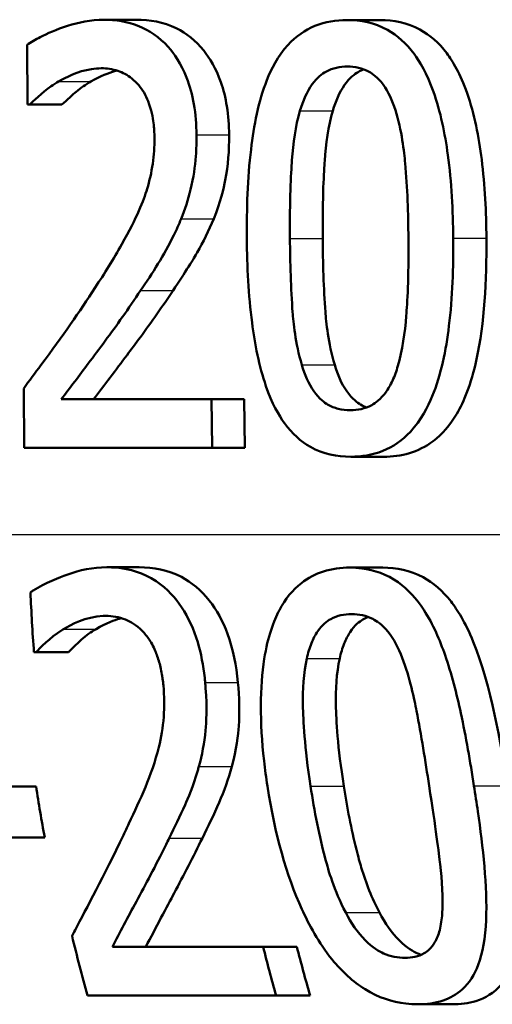
# Paper-space layout 'DF_1' of a CAD drawing. Units: millimetres. Extents: x 0 to 2100, y 0 to 4064.
# Drawn here: x 1044 to 1047, y 1518 to 1524 of the extents above; entities that cross this region are included whole.
import ezdxf

# ---------------------------------------------------------------- set-up
doc = ezdxf.new("R2010")
doc.units = ezdxf.units.MM
doc.header["$LTSCALE"] = 10
doc.layers.add('Visible Edges(ISO)', color=7, linetype='Continuous', lineweight=50)
doc.layers.add('Visible Tangent Edges(ISO)', color=7, linetype='Continuous', lineweight=25)

psp = doc.layouts.new('DF_1')

# ---------------------------------------------------------------- linework, layer by layer
at = {"layer": 'Visible Edges(ISO)'}
for p, q in [((1044.36, 1523.9258), (1044.5534, 1523.9258)), ((1045.811, 1523.9238), (1046.0075, 1523.9238)), ((1043.9017, 1523.7759), (1043.9047, 1523.4193)), ((1043.9176, 1523.4193), (1043.9047, 1523.4193)), ((1043.9176, 1523.4193), (1044.1101, 1523.4193)), ((1043.8815, 1521.7277), (1043.8844, 1521.3731)), ((1044.106, 1521.6628), (1045.0031, 1521.6628)), ((1045.0055, 1521.3731), (1045.0031, 1521.6628)), ((1045.0031, 1521.6628), (1045.1977, 1521.6628)), ((1045.1977, 1521.6628), (1045.2002, 1521.3731)), ((1045.0055, 1521.3731), (1043.8844, 1521.3731)), ((1045.0055, 1521.3731), (1045.2002, 1521.3731)), ((1045.8333, 1521.3205), (1046.0298, 1521.3205)), ((1044.3768, 1520.6616), (1044.5702, 1520.6616)), ((1045.8275, 1520.6596), (1046.024, 1520.6596)), ((1043.9558, 1520.1552), (1043.9428, 1520.1552)), ((1043.9558, 1520.1552), (1044.1488, 1520.1552)), ((1043.761, 1519.3549), (1043.9553, 1519.3549)), ((1043.8114, 1519.051), (1044.0068, 1519.051)), ((1044.4107, 1518.3987), (1045.3104, 1518.3987)), ((1045.3104, 1518.3987), (1045.5117, 1518.3987)), ((1045.3875, 1518.109), (1044.2623, 1518.109)), ((1045.3875, 1518.109), (1045.5906, 1518.109)), ((1046.2333, 1518.0563), (1046.4386, 1518.0563))]:
    psp.add_line(p, q, dxfattribs=at)
for points, knots in [([(1044.36, 1523.9258), (1044.2062, 1523.9258), (1044.0629, 1523.8633), (1043.9539, 1523.8085), (1043.9265, 1523.7931), (1043.9017, 1523.7759)], [-0.05127185, -0.05127185, -0.05127185, -0.05127185, -0.01224463, -0.01224463, 0, 0, 0, 0]), ([(1044.9129, 1523.239), (1044.9123, 1523.3006), (1044.9076, 1523.3622), (1044.8877, 1523.4776), (1044.8734, 1523.5305), (1044.821, 1523.6636), (1044.7792, 1523.7229), (1044.6906, 1523.8225), (1044.6312, 1523.8625), (1044.5004, 1523.9154), (1044.4295, 1523.9258), (1044.36, 1523.9258)], [-0.1034251, -0.1034251, -0.1034251, -0.1034251, -0.090608, -0.090608, -0.0787607, -0.0787607, -0.0589395, -0.0589395, -0.0304035, -0.0304035, 0, 0, 0, 0]), ([(1044.5534, 1523.9258), (1044.6334, 1523.9258), (1044.7155, 1523.9121), (1044.8522, 1523.8452), (1044.9074, 1523.8019), (1044.992, 1523.6963), (1045.0296, 1523.6351), (1045.0741, 1523.5079), (1045.0858, 1523.4596), (1045.1028, 1523.3537), (1045.1069, 1523.2964), (1045.1074, 1523.239)], [0, 0, 0, 0, 0.0349888, 0.0349888, 0.0624136, 0.0624136, 0.0830924, 0.0830924, 0.0947598, 0.0947598, 0.107839, 0.107839, 0.107839, 0.107839]), ([(1045.811, 1523.9238), (1045.7459, 1523.9238), (1045.6807, 1523.9138), (1045.56, 1523.8644), (1045.5061, 1523.8274), (1045.3972, 1523.7079), (1045.3584, 1523.6302), (1045.2832, 1523.4412), (1045.2548, 1523.2937), (1045.2175, 1522.9808), (1045.2117, 1522.7957), (1045.2132, 1522.6211)], [-0.1533658, -0.1533658, -0.1533658, -0.1533658, -0.1349126, -0.1349126, -0.117459, -0.117459, -0.0952159, -0.0952159, -0.0523708, -0.0523708, 0, 0, 0, 0]), ([(1046.4448, 1522.6231), (1046.4434, 1522.7869), (1046.4347, 1522.9578), (1046.3954, 1523.2476), (1046.3686, 1523.3787), (1046.2872, 1523.607), (1046.2449, 1523.6769), (1046.1649, 1523.7846), (1046.1117, 1523.832), (1045.9752, 1523.9076), (1045.8928, 1523.9238), (1045.811, 1523.9238)], [-0.1267582, -0.1267582, -0.1267582, -0.1267582, -0.1008969, -0.1008969, -0.0803252, -0.0803252, -0.0609455, -0.0609455, -0.0342693, -0.0342693, 0, 0, 0, 0]), ([(1046.0075, 1523.9238), (1046.0884, 1523.9238), (1046.17, 1523.908), (1046.3059, 1523.8342), (1046.3594, 1523.7875), (1046.4414, 1523.6789), (1046.4862, 1523.6057), (1046.5705, 1523.3642), (1046.5974, 1523.2261), (1046.6336, 1522.9386), (1046.6414, 1522.7779), (1046.6428, 1522.6231)], [0, 0, 0, 0, 0.0338468, 0.0338468, 0.0604584, 0.0604584, 0.0806621, 0.0806621, 0.1018296, 0.1018296, 0.1258601, 0.1258601, 0.1258601, 0.1258601]), ([(1044.09, 1523.5571), (1044.1323, 1523.5817), (1044.2051, 1523.619), (1044.3058, 1523.6346), (1044.3253, 1523.6361), (1044.3449, 1523.6361)], [-0.04450841, -0.04450841, -0.04450841, -0.04450841, -0.00856936, -0.00856936, 0, 0, 0, 0]), ([(1044.4372, 1523.6227), (1044.4328, 1523.6215), (1044.4283, 1523.6203), (1044.3915, 1523.6093), (1044.3401, 1523.5903), (1044.2828, 1523.5571)], [0.0148866, 0.0148866, 0.0148866, 0.0148866, 0.01687759, 0.01687759, 0.03143025, 0.03143025, 0.03143025, 0.03143025]), ([(1044.3449, 1523.6361), (1044.3777, 1523.6361), (1044.4107, 1523.6316), (1044.472, 1523.6112), (1044.5003, 1523.5964), (1044.5415, 1523.5635), (1044.5554, 1523.5501), (1044.5685, 1523.5348)], [-0.03486646, -0.03486646, -0.03486646, -0.03486646, -0.02038596, -0.02038596, -0.00727084, -0.00727084, 0, 0, 0, 0]), ([(1045.5301, 1523.3829), (1045.5474, 1523.4413), (1045.5709, 1523.4962), (1045.6331, 1523.5821), (1045.6631, 1523.6036), (1045.7257, 1523.6382), (1045.7698, 1523.6462), (1045.8134, 1523.6462)], [-0.03913852, -0.03913852, -0.03913852, -0.03913852, -0.02834966, -0.02834966, -0.01824503, -0.01824503, 0, 0, 0, 0]), ([(1045.9117, 1523.6297), (1045.9001, 1523.6254), (1045.8888, 1523.6201), (1045.8566, 1523.6015), (1045.8265, 1523.5795), (1045.7654, 1523.4929), (1045.7428, 1523.4396), (1045.726, 1523.3829)], [0.01382923, 0.01382923, 0.01382923, 0.01382923, 0.01885432, 0.01885432, 0.0284816, 0.0284816, 0.03826227, 0.03826227, 0.03826227, 0.03826227]), ([(1045.8134, 1523.6462), (1045.8573, 1523.6462), (1045.9022, 1523.638), (1045.9622, 1523.6045), (1045.9935, 1523.5835), (1046.058, 1523.4959), (1046.0818, 1523.4433), (1046.0997, 1523.3869)], [-0.07859924, -0.07859924, -0.07859924, -0.07859924, -0.03741751, -0.03741751, -0.01842302, -0.01842302, 0, 0, 0, 0]), ([(1043.9176, 1523.4193), (1043.9373, 1523.4388), (1043.9893, 1523.4902), (1044.0598, 1523.5392), (1044.0748, 1523.5486), (1044.09, 1523.5571)], [-0.03463218, -0.03463218, -0.03463218, -0.03463218, -0.00722311, -0.00722311, 0, 0, 0, 0]), ([(1044.2828, 1523.5571), (1044.2521, 1523.5399), (1044.2226, 1523.5194), (1044.1761, 1523.4805), (1044.1384, 1523.4473), (1044.1101, 1523.4193)], [0, 0, 0, 0, 0.01452589, 0.01452589, 0.02376151, 0.02376151, 0.02376151, 0.02376151]), ([(1044.5685, 1523.5348), (1044.5913, 1523.5082), (1044.6098, 1523.4761), (1044.6441, 1523.3894), (1044.6522, 1523.3419), (1044.6598, 1523.2807), (1044.6615, 1523.2507), (1044.6617, 1523.2208)], [-0.02578896, -0.02578896, -0.02578896, -0.02578896, -0.01862836, -0.01862836, -0.00896227, -0.00896227, 0, 0, 0, 0]), ([(1045.4704, 1522.6211), (1045.4684, 1522.8525), (1045.4761, 1523.0044), (1045.4896, 1523.1868), (1045.5035, 1523.2921), (1045.5301, 1523.3829)], [-0.05522621, -0.05522621, -0.05522621, -0.05522621, -0.02955044, -0.02955044, 0, 0, 0, 0]), ([(1045.726, 1523.3829), (1045.6989, 1523.2909), (1045.685, 1523.1838), (1045.6734, 1523.0244), (1045.6639, 1522.8726), (1045.6661, 1522.6211)], [0, 0, 0, 0, 0.0299635, 0.0299635, 0.0482809, 0.0482809, 0.0482809, 0.0482809]), ([(1046.0997, 1523.3869), (1046.1375, 1523.2678), (1046.1517, 1523.1357), (1046.171, 1522.9255), (1046.1762, 1522.7681), (1046.1774, 1522.6231)], [-0.06334667, -0.06334667, -0.06334667, -0.06334667, -0.04349981, -0.04349981, 0, 0, 0, 0]), ([(1044.6617, 1523.2208), (1044.6621, 1523.169), (1044.6587, 1523.1179), (1044.6441, 1523.0156), (1044.6329, 1522.9657), (1044.5967, 1522.8457), (1044.559, 1522.749), (1044.4175, 1522.5), (1044.362, 1522.4111), (1044.3089, 1522.3294)], [-0.1814378, -0.1814378, -0.1814378, -0.1814378, -0.1397601, -0.1397601, -0.0972027, -0.0972027, -0.0339781, -0.0339781, 0, 0, 0, 0]), ([(1044.8211, 1522.7386), (1044.8442, 1522.7939), (1044.8629, 1522.8521), (1044.8954, 1522.9864), (1044.9043, 1523.0508), (1044.912, 1523.1537), (1044.9132, 1523.1964), (1044.9129, 1523.239)], [-0.04632189, -0.04632189, -0.04632189, -0.04632189, -0.03109662, -0.03109662, -0.01278678, -0.01278678, 0, 0, 0, 0]), ([(1045.1074, 1523.239), (1045.1081, 1523.1476), (1045.1016, 1523.0561), (1045.0752, 1522.9229), (1045.0563, 1522.8364), (1045.0153, 1522.7386)], [0, 0, 0, 0, 0.02741739, 0.02741739, 0.04163609, 0.04163609, 0.04163609, 0.04163609]), ([(1044.5788, 1522.3111), (1044.6494, 1522.4149), (1044.7193, 1522.5216), (1044.793, 1522.6725), (1044.8076, 1522.7051), (1044.8211, 1522.7386)], [-0.05558994, -0.05558994, -0.05558994, -0.05558994, -0.01165738, -0.01165738, 0, 0, 0, 0]), ([(1045.0153, 1522.7386), (1044.9867, 1522.6677), (1044.9532, 1522.6008), (1044.8982, 1522.5064), (1044.8464, 1522.4194), (1044.7726, 1522.3111)], [0, 0, 0, 0, 0.02468598, 0.02468598, 0.03712968, 0.03712968, 0.03712968, 0.03712968]), ([(1045.2132, 1522.6211), (1045.2146, 1522.4559), (1045.2229, 1522.2829), (1045.2607, 1521.9915), (1045.2865, 1521.8596), (1045.3635, 1521.6368), (1045.4032, 1521.5677), (1045.4829, 1521.4583), (1045.5347, 1521.4116), (1045.669, 1521.3364), (1045.7513, 1521.3205), (1045.8333, 1521.3205)], [-0.1331004, -0.1331004, -0.1331004, -0.1331004, -0.1040849, -0.1040849, -0.0812126, -0.0812126, -0.0607627, -0.0607627, -0.0343628, -0.0343628, 0, 0, 0, 0]), ([(1045.5415, 1521.8675), (1045.502, 1521.9991), (1045.4908, 1522.126), (1045.4755, 1522.3208), (1045.4715, 1522.4819), (1045.4704, 1522.6211)], [-0.05841362, -0.05841362, -0.05841362, -0.05841362, -0.0417702, -0.0417702, 0, 0, 0, 0]), ([(1045.6661, 1522.6211), (1045.6672, 1522.4823), (1045.6712, 1522.3218), (1045.6865, 1522.1262), (1045.6978, 1521.9992), (1045.7374, 1521.8675)], [0, 0, 0, 0, 0.04165658, 0.04165658, 0.0586475, 0.0586475, 0.0586475, 0.0586475]), ([(1045.8333, 1521.3205), (1045.8976, 1521.3205), (1045.9624, 1521.3304), (1046.0843, 1521.3794), (1046.1398, 1521.4167), (1046.2531, 1521.5381), (1046.2937, 1521.6181), (1046.3718, 1521.8081), (1046.4018, 1521.9573), (1046.4403, 1522.2698), (1046.4463, 1522.4513), (1046.4448, 1522.6231)], [-0.1516956, -0.1516956, -0.1516956, -0.1516956, -0.1340973, -0.1340973, -0.1170688, -0.1170688, -0.0950918, -0.0950918, -0.0515646, -0.0515646, 0, 0, 0, 0]), ([(1046.6428, 1522.6231), (1046.6449, 1522.3705), (1046.6308, 1522.1155), (1046.5507, 1521.7488), (1046.5076, 1521.6479), (1046.4264, 1521.5099), (1046.3793, 1521.455), (1046.2798, 1521.3799), (1046.2323, 1521.3567), (1046.1327, 1521.3267), (1046.0811, 1521.3205), (1046.0298, 1521.3205)], [0, 0, 0, 0, 0.0758009, 0.0758009, 0.1296938, 0.1296938, 0.180986, 0.180986, 0.2224424, 0.2224424, 0.2645895, 0.2645895, 0.2645895, 0.2645895]), ([(1046.1774, 1522.6231), (1046.1795, 1522.3805), (1046.1704, 1522.2366), (1046.1564, 1522.0618), (1046.1418, 1521.9534), (1046.1144, 1521.8614)], [-0.05300859, -0.05300859, -0.05300859, -0.05300859, -0.02996858, -0.02996858, 0, 0, 0, 0]), ([(1044.3089, 1522.3294), (1044.2133, 1522.182), (1044.1169, 1522.0461), (1043.9504, 1521.8202), (1043.9159, 1521.7738), (1043.8815, 1521.7277)], [-0.1007379, -0.1007379, -0.1007379, -0.1007379, -0.020752, -0.020752, 0, 0, 0, 0]), ([(1044.106, 1521.6628), (1044.1567, 1521.7294), (1044.2146, 1521.8063), (1044.3321, 1521.9626), (1044.4026, 1522.0565), (1044.5075, 1522.2054), (1044.5435, 1522.2579), (1044.5788, 1522.3111)], [-0.09766217, -0.09766217, -0.09766217, -0.09766217, -0.06425068, -0.06425068, -0.02225568, -0.02225568, 0, 0, 0, 0]), ([(1044.7726, 1522.3111), (1044.7095, 1522.2162), (1044.6438, 1522.1231), (1044.5495, 1521.9948), (1044.5239, 1521.9608), (1044.433, 1521.8401), (1044.3606, 1521.7438), (1044.2987, 1521.6628)], [0, 0, 0, 0, 0.03970929, 0.03970929, 0.05666606, 0.05666606, 0.09974612, 0.09974612, 0.09974612, 0.09974612]), ([(1045.8309, 1521.598), (1045.8064, 1521.598), (1045.7816, 1521.6005), (1045.7359, 1521.612), (1045.7147, 1521.6203), (1045.6781, 1521.6421), (1045.646, 1521.6641), (1045.5814, 1521.7565), (1045.5584, 1521.8099), (1045.5415, 1521.8675)], [-0.09092084, -0.09092084, -0.09092084, -0.09092084, -0.06332503, -0.06332503, -0.03867846, -0.03867846, -0.0186283, -0.0186283, 0, 0, 0, 0]), ([(1045.7374, 1521.8675), (1045.7544, 1521.8096), (1045.7775, 1521.7559), (1045.8426, 1521.6636), (1045.8748, 1521.6417), (1045.9034, 1521.6249), (1045.9157, 1521.6192), (1045.9281, 1521.6145)], [0, 0, 0, 0, 0.01872804, 0.01872804, 0.03876138, 0.03876138, 0.05299914, 0.05299914, 0.05299914, 0.05299914]), ([(1046.1144, 1521.8614), (1046.1055, 1521.8309), (1046.0949, 1521.8014), (1046.0704, 1521.7484), (1046.057, 1521.7249), (1046.0117, 1521.6631), (1045.9817, 1521.6413), (1045.9182, 1521.6063), (1045.8743, 1521.598), (1045.8309, 1521.598)], [-0.03977992, -0.03977992, -0.03977992, -0.03977992, -0.0339202, -0.0339202, -0.02854649, -0.02854649, -0.01817675, -0.01817675, 0, 0, 0, 0]), ([(1044.3768, 1520.6616), (1044.2963, 1520.6616), (1044.2165, 1520.645), (1044.0985, 1520.6027), (1044.0086, 1520.5681), (1043.9335, 1520.5195), (1043.9279, 1520.5157), (1043.9223, 1520.5117)], [-0.1012861, -0.1012861, -0.1012861, -0.1012861, -0.0370418, -0.0370418, -0.0027812, -0.0027812, 0, 0, 0, 0]), ([(1044.9646, 1519.9749), (1044.9638, 1519.9843), (1044.9628, 1519.9936), (1044.9537, 1520.0753), (1044.9405, 1520.1468), (1044.8964, 1520.2925), (1044.8647, 1520.3619), (1044.7892, 1520.4749), (1044.7404, 1520.5329), (1044.5962, 1520.6288), (1044.5144, 1520.6522), (1044.4144, 1520.6609), (1044.3956, 1520.6616), (1044.3768, 1520.6616)], [-0.1518637, -0.1518637, -0.1518637, -0.1518637, -0.1475148, -0.1475148, -0.1140475, -0.1140475, -0.076067, -0.076067, -0.0437171, -0.0437171, -0.0082261, -0.0082261, 0, 0, 0, 0]), ([(1044.5702, 1520.6616), (1044.655, 1520.6616), (1044.7421, 1520.6462), (1044.8842, 1520.5718), (1044.9396, 1520.5259), (1045.0336, 1520.4068), (1045.0698, 1520.3412), (1045.1316, 1520.1742), (1045.1505, 1520.0752), (1045.16, 1519.9749)], [0, 0, 0, 0, 0.03708, 0.03708, 0.0647443, 0.0647443, 0.089631, 0.089631, 0.1198113, 0.1198113, 0.1198113, 0.1198113]), ([(1045.8275, 1520.6596), (1045.7743, 1520.6596), (1045.721, 1520.6529), (1045.6235, 1520.6219), (1045.5794, 1520.5994), (1045.4863, 1520.5266), (1045.4425, 1520.4725), (1045.3731, 1520.3418), (1045.3385, 1520.2507), (1045.2906, 1519.9466), (1045.2896, 1519.7412), (1045.3215, 1519.4569), (1045.3282, 1519.4068), (1045.3358, 1519.3569)], [-0.3004129, -0.3004129, -0.3004129, -0.3004129, -0.2489104, -0.2489104, -0.2025513, -0.2025513, -0.1433017, -0.1433017, -0.0861745, -0.0861745, -0.0151673, -0.0151673, 0, 0, 0, 0]), ([(1046.5684, 1519.359), (1046.5461, 1519.5025), (1046.5208, 1519.6504), (1046.4647, 1519.9087), (1046.4343, 1520.0276), (1046.3651, 1520.226), (1046.3252, 1520.3219), (1046.2253, 1520.4752), (1046.1745, 1520.5305), (1046.048, 1520.6201), (1045.9747, 1520.6456), (1045.8757, 1520.6582), (1045.8516, 1520.6596), (1045.8275, 1520.6596)], [-0.1948832, -0.1948832, -0.1948832, -0.1948832, -0.143733, -0.143733, -0.1017855, -0.1017855, -0.068282, -0.068282, -0.0414439, -0.0414439, -0.0100897, -0.0100897, 0, 0, 0, 0]), ([(1046.024, 1520.6596), (1046.1054, 1520.6596), (1046.1874, 1520.6437), (1046.3265, 1520.5688), (1046.3821, 1520.5208), (1046.4686, 1520.41), (1046.5158, 1520.3363), (1046.6718, 1519.953), (1046.7287, 1519.6127), (1046.769, 1519.359)], [0, 0, 0, 0, 0.0340202, 0.0340202, 0.0612848, 0.0612848, 0.0817302, 0.0817302, 0.1274853, 0.1274853, 0.1274853, 0.1274853]), ([(1045.5708, 1520.1187), (1045.5779, 1520.15), (1045.587, 1520.1805), (1045.609, 1520.2348), (1045.6216, 1520.2589), (1045.6635, 1520.3195), (1045.6917, 1520.3402), (1045.7524, 1520.3742), (1045.7958, 1520.3821), (1045.8388, 1520.3821)], [-0.03954601, -0.03954601, -0.03954601, -0.03954601, -0.03353125, -0.03353125, -0.02804277, -0.02804277, -0.01799662, -0.01799662, 0, 0, 0, 0]), ([(1045.8388, 1520.3821), (1045.8811, 1520.3821), (1045.9246, 1520.3744), (1045.9869, 1520.3424), (1046.0194, 1520.3215), (1046.09, 1520.2343), (1046.1178, 1520.1804), (1046.1402, 1520.1227)], [-0.07374399, -0.07374399, -0.07374399, -0.07374399, -0.03812882, -0.03812882, -0.01911236, -0.01911236, 0, 0, 0, 0]), ([(1044.12, 1520.2929), (1044.1619, 1520.3181), (1044.2498, 1520.3675), (1044.3611, 1520.3718), (1044.366, 1520.3719), (1044.3709, 1520.3719)], [-0.04889074, -0.04889074, -0.04889074, -0.04889074, -0.00214249, -0.00214249, 0, 0, 0, 0]), ([(1044.464, 1520.3585), (1044.4597, 1520.3573), (1044.4554, 1520.3561), (1044.4269, 1520.3475), (1044.3737, 1520.3292), (1044.3131, 1520.2929)], [0.01489175, 0.01489175, 0.01489175, 0.01489175, 0.01683465, 0.01683465, 0.02783933, 0.02783933, 0.02783933, 0.02783933]), ([(1044.3709, 1520.3719), (1044.4105, 1520.3719), (1044.4504, 1520.3654), (1044.5186, 1520.3374), (1044.5535, 1520.3174), (1044.5925, 1520.2782), (1044.5961, 1520.2745), (1044.5996, 1520.2706)], [-0.04411118, -0.04411118, -0.04411118, -0.04411118, -0.0199958, -0.0199958, -0.00185118, -0.00185118, 0, 0, 0, 0]), ([(1045.938, 1520.3655), (1045.9269, 1520.3612), (1045.9161, 1520.3561), (1045.8853, 1520.3379), (1045.857, 1520.3166), (1045.8158, 1520.2547), (1045.804, 1520.2315), (1045.7829, 1520.1789), (1045.7742, 1520.1492), (1045.7673, 1520.1187)], [0.01380894, 0.01380894, 0.01380894, 0.01380894, 0.01868056, 0.01868056, 0.02813225, 0.02813225, 0.03292523, 0.03292523, 0.03827827, 0.03827827, 0.03827827, 0.03827827]), ([(1043.9558, 1520.1552), (1043.9767, 1520.1773), (1044.0378, 1520.2428), (1044.1126, 1520.2886), (1044.1163, 1520.2908), (1044.12, 1520.2929)], [-0.03673159, -0.03673159, -0.03673159, -0.03673159, -0.00179141, -0.00179141, 0, 0, 0, 0]), ([(1044.3131, 1520.2929), (1044.2831, 1520.2756), (1044.2545, 1520.2549), (1044.211, 1520.2165), (1044.1755, 1520.1835), (1044.1488, 1520.1552)], [0, 0, 0, 0, 0.01456406, 0.01456406, 0.02321608, 0.02321608, 0.02321608, 0.02321608]), ([(1044.5996, 1520.2706), (1044.6151, 1520.2536), (1044.6291, 1520.2343), (1044.6576, 1520.1856), (1044.6686, 1520.1591), (1044.6846, 1520.1166), (1044.6919, 1520.0917), (1044.7011, 1520.052), (1044.7039, 1520.0376), (1044.7079, 1520.0141), (1044.7093, 1520.005), (1044.7123, 1519.9828), (1044.7138, 1519.9697), (1044.715, 1519.9566)], [-0.03005467, -0.03005467, -0.03005467, -0.03005467, -0.02517272, -0.02517272, -0.01902846, -0.01902846, -0.01111109, -0.01111109, -0.00671709, -0.00671709, -0.00394937, -0.00394937, 0, 0, 0, 0]), ([(1045.5933, 1519.3569), (1045.5574, 1519.5897), (1045.5493, 1519.7544), (1045.5461, 1519.9318), (1045.5514, 1520.0315), (1045.5708, 1520.1187)], [-0.05370416, -0.05370416, -0.05370416, -0.05370416, -0.02819331, -0.02819331, 0, 0, 0, 0]), ([(1045.7673, 1520.1187), (1045.7479, 1520.0313), (1045.7428, 1519.9313), (1045.7464, 1519.7548), (1045.7548, 1519.5903), (1045.7915, 1519.3569)], [0, 0, 0, 0, 0.02827254, 0.02827254, 0.0534034, 0.0534034, 0.0534034, 0.0534034]), ([(1046.1402, 1520.1227), (1046.1864, 1520.0038), (1046.213, 1519.8709), (1046.2536, 1519.6615), (1046.278, 1519.5058), (1046.3008, 1519.359)], [-0.0649151, -0.0649151, -0.0649151, -0.0649151, -0.04468812, -0.04468812, 0, 0, 0, 0]), ([(1044.927, 1519.4744), (1044.9464, 1519.5422), (1044.9592, 1519.6141), (1044.9711, 1519.7365), (1044.9767, 1519.8189), (1044.9666, 1519.9525), (1044.9657, 1519.9637), (1044.9646, 1519.9749)], [-0.09902744, -0.09902744, -0.09902744, -0.09902744, -0.04026937, -0.04026937, -0.00337103, -0.00337103, 0, 0, 0, 0]), ([(1045.16, 1519.9749), (1045.1683, 1519.8876), (1045.1711, 1519.7997), (1045.1609, 1519.6653), (1045.1519, 1519.5749), (1045.1234, 1519.4744)], [0, 0, 0, 0, 0.02630502, 0.02630502, 0.04169488, 0.04169488, 0.04169488, 0.04169488]), ([(1044.715, 1519.9566), (1044.7209, 1519.8936), (1044.7217, 1519.8314), (1044.7125, 1519.7068), (1044.7025, 1519.6464), (1044.6455, 1519.4204), (1044.5755, 1519.2753), (1044.4985, 1519.1107), (1044.4877, 1519.0879), (1044.4768, 1519.0652)], [-0.1047511, -0.1047511, -0.1047511, -0.1047511, -0.0857376, -0.0857376, -0.0661912, -0.0661912, -0.009226, -0.009226, 0, 0, 0, 0]), ([(1044.7502, 1519.047), (1044.7828, 1519.1113), (1044.8143, 1519.1774), (1044.8615, 1519.2834), (1044.8927, 1519.3548), (1044.9225, 1519.4578), (1044.9248, 1519.4661), (1044.927, 1519.4744)], [-0.0950797, -0.0950797, -0.0950797, -0.0950797, -0.0358608, -0.0358608, -0.00286002, -0.00286002, 0, 0, 0, 0]), ([(1045.1234, 1519.4744), (1045.1031, 1519.3986), (1045.0773, 1519.3271), (1045.0159, 1519.1869), (1044.9823, 1519.1158), (1044.9476, 1519.047)], [0, 0, 0, 0, 0.02605732, 0.02605732, 0.05456306, 0.05456306, 0.05456306, 0.05456306]), ([(1045.3358, 1519.3569), (1045.3798, 1519.0703), (1045.4507, 1518.823), (1045.5826, 1518.5336), (1045.6419, 1518.4222), (1045.7813, 1518.2505), (1045.8468, 1518.1907), (1045.9986, 1518.0966), (1046.0807, 1518.0699), (1046.1862, 1518.0576), (1046.2099, 1518.0563), (1046.2333, 1518.0563)], [-0.2017762, -0.2017762, -0.2017762, -0.2017762, -0.1133202, -0.1133202, -0.0730592, -0.0730592, -0.0432728, -0.0432728, -0.0097775, -0.0097775, 0, 0, 0, 0]), ([(1045.8029, 1518.6033), (1045.7337, 1518.7357), (1045.6977, 1518.8625), (1045.6456, 1519.0567), (1045.6157, 1519.2112), (1045.5933, 1519.3569)], [-0.06178266, -0.06178266, -0.06178266, -0.06178266, -0.0443316, -0.0443316, 0, 0, 0, 0]), ([(1045.7915, 1519.3569), (1045.8113, 1519.231), (1045.8364, 1519.1004), (1045.8775, 1518.9363), (1045.8873, 1518.9006), (1045.9238, 1518.779), (1045.9595, 1518.6881), (1046.0043, 1518.6033)], [0, 0, 0, 0, 0.03832437, 0.03832437, 0.05149076, 0.05149076, 0.09437483, 0.09437483, 0.09437483, 0.09437483]), ([(1046.2333, 1518.0563), (1046.2852, 1518.0563), (1046.3364, 1518.0627), (1046.4261, 1518.093), (1046.465, 1518.1148), (1046.54, 1518.1836), (1046.5713, 1518.2326), (1046.6209, 1518.3632), (1046.6362, 1518.4505), (1046.6493, 1518.7582), (1046.6213, 1518.9952), (1046.5841, 1519.2565), (1046.5764, 1519.3078), (1046.5684, 1519.359)], [-0.1953859, -0.1953859, -0.1953859, -0.1953859, -0.1680121, -0.1680121, -0.1436506, -0.1436506, -0.1143461, -0.1143461, -0.0795851, -0.0795851, -0.0155722, -0.0155722, 0, 0, 0, 0]), ([(1046.3008, 1519.359), (1046.3398, 1519.1071), (1046.3597, 1518.955), (1046.3774, 1518.7954), (1046.3854, 1518.6883), (1046.3787, 1518.5972)], [-0.04911258, -0.04911258, -0.04911258, -0.04911258, -0.02948256, -0.02948256, 0, 0, 0, 0]), ([(1046.769, 1519.359), (1046.8011, 1519.1569), (1046.8324, 1518.9387), (1046.8477, 1518.6402), (1046.8476, 1518.5356), (1046.8288, 1518.3981), (1046.8184, 1518.3434), (1046.7803, 1518.2437), (1046.7575, 1518.204), (1046.6874, 1518.1234), (1046.6366, 1518.0931), (1046.5349, 1518.0619), (1046.4871, 1518.0563), (1046.4386, 1518.0563)], [0, 0, 0, 0, 0.0615306, 0.0615306, 0.0932935, 0.0932935, 0.1079452, 0.1079452, 0.1203577, 0.1203577, 0.1382489, 0.1382489, 0.1523113, 0.1523113, 0.1523113, 0.1523113]), ([(1044.4768, 1519.0652), (1044.3601, 1518.8207), (1044.256, 1518.6292), (1044.182, 1518.4861), (1044.1761, 1518.4748), (1044.1703, 1518.4635)], [-0.06270173, -0.06270173, -0.06270173, -0.06270173, -0.00495399, -0.00495399, 0, 0, 0, 0]), ([(1044.4107, 1518.3987), (1044.4555, 1518.484), (1044.5027, 1518.574), (1044.6077, 1518.7683), (1044.6675, 1518.8799), (1044.7375, 1519.0211), (1044.7439, 1519.034), (1044.7502, 1519.047)], [-0.1098005, -0.1098005, -0.1098005, -0.1098005, -0.0581881, -0.0581881, -0.0053042, -0.0053042, 0, 0, 0, 0]), ([(1044.9476, 1519.047), (1044.893, 1518.9349), (1044.8363, 1518.8253), (1044.7373, 1518.6405), (1044.6686, 1518.511), (1044.61, 1518.3987)], [0, 0, 0, 0, 0.04580789, 0.04580789, 0.08020977, 0.08020977, 0.08020977, 0.08020977]), ([(1046.157, 1518.3338), (1046.115, 1518.3338), (1046.0716, 1518.3411), (1046.0029, 1518.3713), (1045.9646, 1518.3925), (1045.8737, 1518.484), (1045.8351, 1518.541), (1045.8029, 1518.6033)], [-0.07717182, -0.07717182, -0.07717182, -0.07717182, -0.04227707, -0.04227707, -0.02130967, -0.02130967, 0, 0, 0, 0]), ([(1046.0043, 1518.6033), (1046.0375, 1518.54), (1046.0771, 1518.4822), (1046.1688, 1518.3917), (1046.2068, 1518.3708), (1046.2401, 1518.3564), (1046.2467, 1518.3539), (1046.2532, 1518.3516)], [0, 0, 0, 0, 0.02170537, 0.02170537, 0.04226315, 0.04226315, 0.04728178, 0.04728178, 0.04728178, 0.04728178]), ([(1046.3787, 1518.5972), (1046.3764, 1518.5632), (1046.3718, 1518.53), (1046.3567, 1518.4715), (1046.3469, 1518.4461), (1046.3152, 1518.3927), (1046.2933, 1518.3734), (1046.2372, 1518.3409), (1046.1973, 1518.3338), (1046.157, 1518.3338)], [-0.04403354, -0.04403354, -0.04403354, -0.04403354, -0.03544399, -0.03544399, -0.02771432, -0.02771432, -0.01684401, -0.01684401, 0, 0, 0, 0])]:
    psp.add_open_spline(points, degree=3, knots=knots, dxfattribs=at)
for points in [[(1043.9223, 1520.5117), (1043.9271, 1520.3941), (1043.9339, 1520.2751), (1043.9428, 1520.1552)], [(1043.9553, 1519.3549), (1043.9709, 1519.2535), (1043.9881, 1519.1521), (1044.0068, 1519.051)], [(1044.1703, 1518.4635), (1044.1991, 1518.3441), (1044.2298, 1518.2258), (1044.2623, 1518.109)], [(1045.3875, 1518.109), (1045.3606, 1518.2046), (1045.3349, 1518.3012), (1045.3104, 1518.3987)], [(1045.5117, 1518.3987), (1045.5367, 1518.3012), (1045.563, 1518.2045), (1045.5906, 1518.109)]]:
    psp.add_open_spline(points, degree=3, dxfattribs=at)
at = {"layer": 'Visible Tangent Edges(ISO)'}
for p, q in [((1044.09, 1523.5571), (1044.2828, 1523.5571)), ((1045.5301, 1523.3829), (1045.726, 1523.3829)), ((1044.9129, 1523.239), (1045.1074, 1523.239)), ((1044.8211, 1522.7386), (1045.0153, 1522.7386)), ((1045.4704, 1522.6211), (1045.6661, 1522.6211)), ((1046.4448, 1522.6231), (1046.6428, 1522.6231)), ((1044.5788, 1522.3111), (1044.7726, 1522.3111)), ((1045.5415, 1521.8675), (1045.7374, 1521.8675)), ((1126.4738, 1520.8553), (1037.2688, 1520.8553)), ((1044.12, 1520.2929), (1044.3131, 1520.2929)), ((1045.5708, 1520.1187), (1045.7673, 1520.1187)), ((1044.9646, 1519.9749), (1045.16, 1519.9749)), ((1044.927, 1519.4744), (1045.1234, 1519.4744)), ((1045.5933, 1519.3569), (1045.7915, 1519.3569)), ((1046.5684, 1519.359), (1046.769, 1519.359)), ((1044.7502, 1519.047), (1044.9476, 1519.047)), ((1045.8029, 1518.6033), (1046.0043, 1518.6033))]:
    psp.add_line(p, q, dxfattribs=at)

doc.saveas('drawing.dxf')
